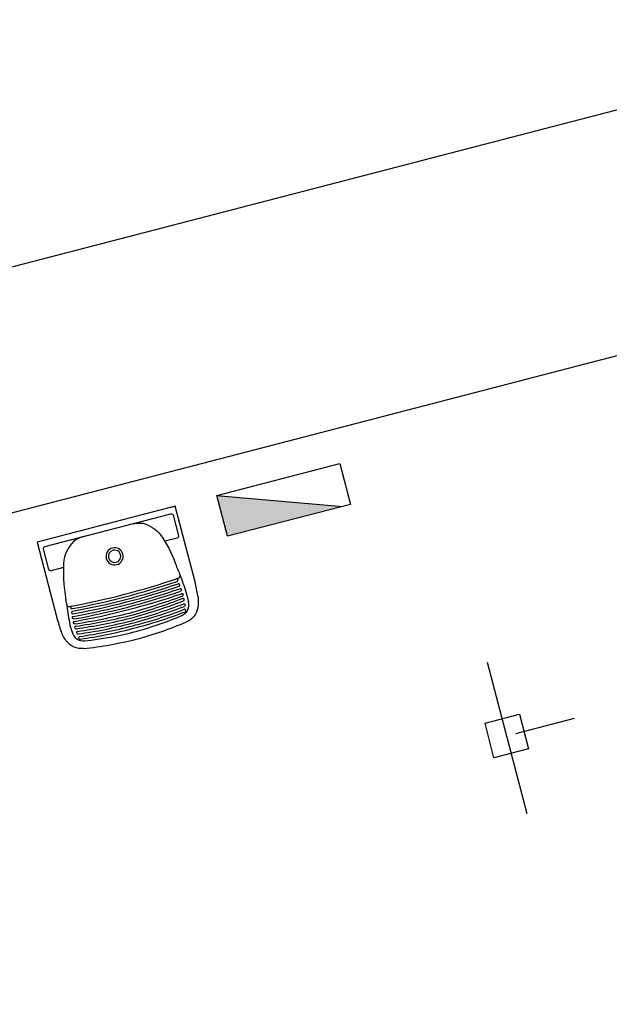
# Model space of a CAD drawing. Units: millimetres. Extents: x 0 to 841, y 0 to 594.
# Drawn here: x 669 to 671, y 520 to 523 of the extents above; entities that cross this region are included whole.
import ezdxf

# ---------------------------------------------------------------- set-up
doc = ezdxf.new("R2010")
doc.units = ezdxf.units.MM
doc.linetypes.add('DASHED', pattern=[19.05, 12.7, -6.35])
doc.layers.add('AL1', color=8, linetype='Continuous')
doc.layers.add('AR80', color=3, linetype='Continuous')

# ---------------------------------------------------------------- blocks, each defined once
blk = doc.blocks.new('TQ03+CT25_p')
for points in [[(0.3, 0), (-0.3, 0), (-0.3, -0.3291)], [(0.3, -0.3291), (0.3, 0)]]:
    blk.add_lwpolyline(points)
at = {"linetype": 'DASHED', "ltscale": 0.095}
blk.add_lwpolyline([(0.281, 0), (0.3, 0)], dxfattribs=at)
for points in [[(-0.22, -0.132), (-0.273, -0.132, -0.414214), (-0.281, -0.124), (-0.281, -0.0349, -0.414214), (-0.273, -0.0269), (0.273, -0.0269, -0.414214), (0.281, -0.0349), (0.281, -0.124, -0.414214), (0.273, -0.132), (0.22, -0.132)], [(-0.1052, -0.0269, 0.094154), (-0.151, -0.036, 0.14958), (-0.21, -0.101)], [(0.1052, -0.0269, -0.094154), (0.151, -0.036, -0.14958), (0.21, -0.101, -0.058487), (0.2395, -0.23)], [(-0.21, -0.101, 0.058488), (-0.2395, -0.23)], [(-0.2395, -0.23, 0.00889), (-0.2465, -0.2829)], [(0.2465, -0.2829, 0.00889), (0.2395, -0.23)], [(-0.2466, -0.2829, 0.013075), (-0.2535, -0.361)], [(-0.2466, -0.2829, 0.426331), (-0.2355, -0.2962)], [(0.2355, -0.2962, 0.426331), (0.2466, -0.2829)], [(0.2535, -0.361, 0.012879), (0.2467, -0.284)], [(-0.3, -0.3291, 0.020099), (-0.2967, -0.3893)], [(-0.2355, -0.2962, 0.036838), (0.2355, -0.2962)], [(-0.2346, -0.3234, 0.000163), (-0.2347, -0.3244)], [(-0.2347, -0.3244, 0.415457), (-0.2301, -0.3298)], [(-0.2292, -0.3189, 0.412714), (-0.2346, -0.3234)], [(-0.2325, -0.3013, 0.000189), (-0.2326, -0.3024)], [(-0.2326, -0.3024, 0.421559), (-0.228, -0.3079)], [(-0.2271, -0.2968, 0.406627), (-0.2325, -0.3013)], [(-0.23, -0.3298, 0.037064), (0.23, -0.3298)], [(-0.2292, -0.3189, 0.037064), (0.2292, -0.3189)], [(-0.2279, -0.3079, 0.035521), (0.2279, -0.3079)], [(0.2325, -0.3013, 0.406627), (0.2271, -0.2968)], [(0.228, -0.3079, 0.421559), (0.2326, -0.3024)], [(0.2346, -0.3234, 0.412714), (0.2292, -0.3189)], [(0.2301, -0.3298, 0.415457), (0.2347, -0.3244)], [(0.2326, -0.3024, 0.000189), (0.2325, -0.3013)], [(0.2347, -0.3244, 0.000163), (0.2346, -0.3234)], [(0.2967, -0.3893, 0.020099), (0.3, -0.3291)], [(-0.2535, -0.361, 0.032061), (-0.253, -0.4026)], [(-0.2333, -0.373, -0.395599), (-0.2378, -0.3679, -0.000822), (-0.2377, -0.3669, -0.432106), (-0.2323, -0.3621)], [(-0.2319, -0.3517, -0.411049), (-0.2365, -0.3464, -0.000168), (-0.2364, -0.3454, -0.417188), (-0.231, -0.3408)], [(-0.2325, -0.3627, 0.037064), (0.2325, -0.3627)], [(-0.2316, -0.3518, 0.037064), (0.2317, -0.3517)], [(-0.2308, -0.3408, 0.037064), (0.2308, -0.3408)], [(0.2319, -0.3517, 0.411049), (0.2365, -0.3464, 0.000168), (0.2364, -0.3454, 0.417188), (0.231, -0.3408)], [(0.2323, -0.3621, -0.432106), (0.2377, -0.3669, -0.000822), (0.2378, -0.3679, -0.395599), (0.2333, -0.373)], [(0.253, -0.4026, 0.032061), (0.2535, -0.361)], [(-0.2235, -0.4825, -0.255004), (-0.2844, -0.4359, -0.080976), (-0.2967, -0.3893)], [(-0.2322, -0.3832, 0.456377), (-0.2378, -0.3883)], [(-0.2378, -0.3883, 0.00083), (-0.2377, -0.3894)], [(-0.2377, -0.3894, 0.372342), (-0.2333, -0.3941)], [(-0.2301, -0.4063, 0.542049), (-0.2355, -0.4127, 0.009507), (-0.2351, -0.4139, 0.286722), (-0.2309, -0.4172)], [(-0.2333, -0.373, 0.019481), (0, -0.3865)], [(-0.2333, -0.3942, 0.023388), (0, -0.4085)], [(-0.2322, -0.3832, 0.023402), (0.0002, -0.3975)], [(-0.2301, -0.4063, 0.029), (0, -0.4195)], [(-0.0002, -0.3975, 0.023402), (0.2322, -0.3832)], [(0, -0.3865, 0.019481), (0.2333, -0.373)], [(0, -0.4085, 0.023388), (0.2333, -0.3942)], [(0, -0.4195, 0.029), (0.2301, -0.4063)], [(0.2103, -0.4521, 0.371672), (0.253, -0.4026), (0.253, -0.403)], [(0.2967, -0.3893, -0.080976), (0.2844, -0.4359, -0.255004), (0.2235, -0.4825)], [(0.2301, -0.4063, -0.542049), (0.2355, -0.4127, -0.009507), (0.2351, -0.4139, -0.286722), (0.2309, -0.4172)], [(0.2378, -0.3883, 0.456377), (0.2322, -0.3832)], [(0.2333, -0.3941, 0.372342), (0.2377, -0.3894)], [(0.2377, -0.3894, 0.00083), (0.2378, -0.3883)], [(-0.2271, -0.429, 0.507305), (-0.2326, -0.4349, 0.000793), (-0.2325, -0.4359, 0.325824), (-0.2282, -0.4399)], [(-0.2309, -0.4172, 0.028942), (0, -0.4305)], [(-0.2281, -0.4399, 0.033647), (0, -0.4524)], [(-0.2271, -0.429, 0.033493), (0, -0.4414)], [(-0.2103, -0.4521, 0.035989), (0.0001, -0.468)], [(-0.0001, -0.468, 0.035989), (0.2103, -0.4521)], [(0, -0.4305, 0.028942), (0.2309, -0.4172)], [(0, -0.4414, 0.033493), (0.2271, -0.429)], [(0, -0.4524, 0.033647), (0.2281, -0.4399)], [(0.2282, -0.4399, 0.325824), (0.2325, -0.4359, 0.000793), (0.2326, -0.4349, 0.507305), (0.2271, -0.429)], [(-0.2235, -0.4825, 0.037414), (0, -0.5)], [(0, -0.5, 0.037414), (0.2235, -0.4825)]]:
    blk.add_lwpolyline(points, format="xyb")
for points in [[(0, -0.104, 1), (0, -0.176, 1)], [(0, -0.114, 1), (0, -0.166, 1)]]:
    blk.add_lwpolyline(points, format="xyb", close=True)
at = {"ltscale": 0.00183}
blk.add_lwpolyline([(-0.253, -0.403), (-0.253, -0.4026, 0.371672), (-0.2103, -0.4521)], format="xyb", dxfattribs=at)
blk = doc.blocks.new('A$C3DA55548')
at = {"layer": 'AL1'}
blk.add_hatch(color=256, dxfattribs=at).paths.add_polyline_path([(-160.9887, -62.5466), (-161.2516, -62.6149), (-161.2758, -62.5215)])
for p, q in [((-158.7548, -61.2247), (-163.2866, -62.4023)), ((-161.2758, -62.5215), (-160.9887, -62.5466))]:
    blk.add_line(p, q, dxfattribs=at)
at = {"layer": 'AL1', "ltscale": 0.2}
for p, q in [((-160.5687, -63.2478), (-160.6585, -62.9022)), ((-160.4612, -63.03), (-160.5949, -63.0648))]:
    blk.add_line(p, q, dxfattribs=at)
at = {"layer": 'AL1', "linetype": 'Continuous'}
blk.add_lwpolyline([(-158.6179, -61.7496), (-162.6252, -62.7909), (-162.338, -63.896), (-162.0375, -63.818), (-161.8063, -64.7079), (-158.0995, -63.7446), (-158.6179, -61.7496)], dxfattribs=at)
at = {"layer": 'AL1'}
for points in [[(-160.9712, -62.5421), (-161.2516, -62.6149), (-161.2758, -62.5215), (-160.9954, -62.4487)], [(-160.5653, -63.0991), (-160.6441, -63.1196), (-160.6645, -63.0408), (-160.5858, -63.0204)]]:
    blk.add_lwpolyline(points, close=True, dxfattribs=at)
for radius, start in [(6.8619, 90), (6.7806, 90), (4.882, 71.2648), (4.8006, 71.2648)]:
    blk.add_arc((-162.0282, -63.3998), radius, start, 296.6601, dxfattribs=at)
at = {"layer": 'AL1', "xscale": 0.5424461013407808, "yscale": 0.5424461013407808, "zscale": 0.5424461013407808, "rotation": 14.5664356197093}
blk.add_blockref('TQ03+CT25_p', (-161.5279, -62.587), dxfattribs=at)

msp = doc.modelspace()

# ---------------------------------------------------------------- block references
at = {"layer": 'AR80'}
msp.add_blockref('A$C3DA55548', (831, 584), dxfattribs=at)

doc.saveas('drawing.dxf')
